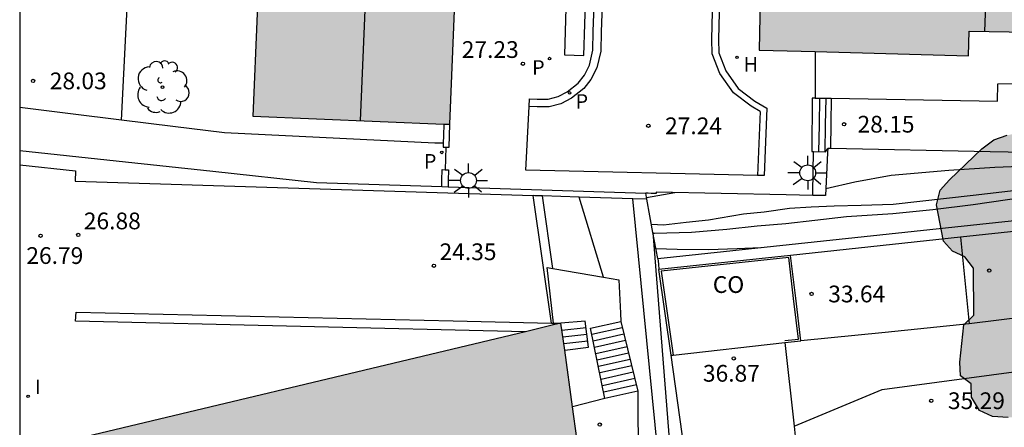
# Model space of a CAD drawing. Units: millimetres. Extents: x 584494 to 584850, y 4796789 to 4797041.
# Drawn here: x 584494 to 584538, y 4796852 to 4796870 of the extents above; entities that cross this region are included whole.
import ezdxf

# ---------------------------------------------------------------- set-up
doc = ezdxf.new("R2010")
doc.units = ezdxf.units.MM
for name, color, linetype in [('010106', 9, 'Continuous'), ('020104', 34, 'Continuous'), ('020107', 3, 'Continuous'), ('020204', 9, 'Continuous'), ('020308', 9, 'Continuous'), ('060106', 9, 'BARANDILLA'), ('060108', 9, 'Continuous'), ('060113', 4, 'Continuous'), ('060117', 9, 'Continuous'), ('060141', 9, 'Continuous'), ('060144', 9, 'Continuous'), ('060145', 9, 'Continuous'), ('070105', 6, 'Continuous'), ('070106', 6, 'Continuous'), ('080107', 9, 'Continuous'), ('080109', 9, 'Continuous'), ('080301', 9, 'Continuous'), ('100105', 3, 'Continuous'), ('100106', 63, 'Continuous'), ('100116', 71, 'Continuous'), ('100202', 3, 'Continuous'), ('200204', 4, 'Continuous'), ('200304', 4, 'Continuous'), ('210205', 4, 'Continuous'), ('210305', 4, 'Continuous'), ('250206', 9, 'Continuous'), ('270204', 9, 'Continuous'), ('270304', 9, 'Continuous'), ('990501', 21, 'Continuous'), ('990504', 63, 'Continuous')]:
    doc.layers.add(name, color=color, linetype=linetype)
doc.layers.add('080111', color=7, linetype='Continuous', lineweight=30)
doc.styles.add('ARIAL', font='ARIAL.TTF', dxfattribs={"height": 1})
doc.styles.add('ROMANS', font='romans__.ttf', dxfattribs={"height": 1})
doc.linetypes.add('BARANDILLA', pattern='A,1,[201,DONOSTI.shx,S=0.1,R=0,X=0,Y=0],1', length=2)

# ---------------------------------------------------------------- blocks, each defined once
blk = doc.blocks.new('ARBOL')
blk.add_circle((0, 0), 0.0587)
for centre, radius, start, end in [((-0.564, 0.381), 0.532, 92.28, 254.58), ((-0.28, 0.855), 0.3, 359.2878, 173.6078), ((0.097, 0.97), 0.21, 23.1565, 160.4665), ((0.438, 0.881), 0.24, 301.578, 139.328), ((0.656, 0.288), 0.443, 319.8556, 114.7656), ((-0.091, 0.321), 0.12, 119.14, 310.56), ((0.819, -0.249), 0.383, 235.5275, 62.0275), ((-0.556, -0.339), 0.555, 142.64, 266.54), ((-0.039, -0.384), 0.21, 189.64, 323.88), ((0.299, -0.624), 0.532, 224.67, 0.24), ((-0.301, -0.676), 0.45, 213.78, 295.32)]:
    blk.add_arc(centre, radius, start, end)
blk = doc.blocks.new('REIND')
blk.add_circle((0, 0), 0.055)
blk = doc.blocks.new('FAROLA')
for p, q in [((-0.63, 0.51), (-0.255, 0.245)), ((0, 0.355), (0, 0.755)), ((0.605, 0.49), (0.276, 0.223)), ((-0.355, 0), (-0.895, 0)), ((0.355, 0), (0.855, 0)), ((-0.65, -0.52), (-0.255, -0.24)), ((0, -0.355), (0, -0.755)), ((0.585, -0.52), (0.256, -0.246))]:
    blk.add_line(p, q)
blk.add_circle((0, 0), 0.355)
blk = doc.blocks.new('COTAPU')
blk.add_circle((0, 0), 0.075)
blk = doc.blocks.new('PLUVI3')
blk.add_circle((0, 0), 0.055)
blk = doc.blocks.new('HIDRAN')
blk.add_circle((0, 0), 0.055)

msp = doc.modelspace()

# ---------------------------------------------------------------- hatches: boundary and pattern name
at = {"layer": '990501'}
for points in [[(584546.057, 4796889.03), (584537.073, 4796889.309), (584537.09, 4796889.77), (584537.106, 4796890.231), (584533.531, 4796890.293), (584527.674, 4796890.394), (584527.569, 4796882.955), (584532.553, 4796882.885), (584532.492, 4796879.536), (584532.431, 4796876.187), (584527.458, 4796876.277), (584527.39, 4796872.522), (584527.321, 4796868.768), (584536.712, 4796868.502), (584536.743, 4796869.608), (584541.248, 4796869.538), (584545.752, 4796869.468)], [(584517.345, 4796883.109), (584508.257, 4796883.365), (584508.277, 4796883.97), (584508.296, 4796884.575), (584508.449, 4796889.325), (584501.526, 4796889.52), (584500.011, 4796889.563), (584498.497, 4796889.605), (584498.383, 4796886.633), (584498.269, 4796883.662), (584499.605, 4796883.613), (584499.496, 4796880.649), (584508.134, 4796880.331), (584508.023, 4796877.597), (584507.911, 4796874.864), (584506.447, 4796874.928), (584504.984, 4796874.992), (584504.795, 4796870.399), (584504.607, 4796865.805), (584513.445, 4796865.442), (584513.725, 4796872.268), (584513.789, 4796873.83), (584513.853, 4796875.392), (584514.457, 4796875.371), (584515.061, 4796875.349), (584516.951, 4796875.282), (584517.092, 4796875.277)], [(584520.783, 4796840.81), (584518.525, 4796849.732), (584519.334, 4796849.974), (584518.429, 4796856.526), (584494.151, 4796850.73), (584494.15, 4796833.946), (584496.439, 4796834.536), (584497.237, 4796831.447), (584494.15, 4796830.63), (584494.15, 4796805.355), (584523.903, 4796819.433), (584524.766, 4796819.916), (584522.221, 4796825.382), (584522.147, 4796825.544), (584520.933, 4796828.205), (584521.709, 4796828.613), (584519.985, 4796835.39), (584519.933, 4796835.57)]]:
    msp.add_hatch(color=256, dxfattribs=at).paths.add_polyline_path(points)
at = {"layer": '990504'}
msp.add_hatch(color=256, dxfattribs=at).paths.add_polyline_path([(584572.238, 4796875.004), (584573.254, 4796874.132), (584574.358, 4796873.54), (584574.822, 4796873.092), (584575.174, 4796872.508), (584575.366, 4796871.892), (584575.294, 4796870.7), (584574.878, 4796870.181), (584573.286, 4796869.109), (584572.966, 4796868.573), (584572.798, 4796867.981), (584572.174, 4796866.813), (584571.702, 4796866.293), (584571.278, 4796865.733), (584570.918, 4796865.125), (584570.71, 4796864.557), (584570.278, 4796862.549), (584569.982, 4796861.909), (584569.118, 4796860.829), (584568.526, 4796860.701), (584567.894, 4796860.453), (584567.142, 4796860.309), (584566.462, 4796860.261), (584565.038, 4796860.261), (584563.534, 4796860.301), (584562.022, 4796860.421), (584560.502, 4796860.357), (584558.622, 4796860.053), (584557.254, 4796859.925), (584553.462, 4796859.829), (584552.182, 4796859.757), (584551.599, 4796859.595), (584550.93, 4796859.627), (584549.87, 4796859.381), (584549.534, 4796858.861), (584549.526, 4796857.733), (584549.43, 4796857.117), (584549.23, 4796856.525), (584549.158, 4796856.069), (584548.718, 4796855.653), (584548.126, 4796855.374), (584547.526, 4796855.398), (584546.95, 4796855.526), (584546.302, 4796855.59), (584545.646, 4796855.574), (584544.47, 4796855.246), (584543.838, 4796854.942), (584542.622, 4796854.478), (584541.526, 4796853.79), (584540.526, 4796852.99), (584539.91, 4796852.582), (584539.222, 4796852.342), (584538.494, 4796852.302), (584537.782, 4796852.342), (584537.198, 4796852.622), (584536.846, 4796853.206), (584536.83, 4796853.814), (584536.35, 4796854.174), (584536.326, 4796854.782), (584536.502, 4796856.454), (584536.95, 4796856.886), (584536.942, 4796858.99), (584536.551, 4796859.502), (584535.991, 4796859.75), (584535.591, 4796860.198), (584535.271, 4796861.83), (584535.439, 4796862.486), (584535.855, 4796862.95), (584537.303, 4796864.333), (584537.847, 4796864.749), (584538.447, 4796864.949), (584539.215, 4796865.109), (584540.679, 4796865.493), (584541.319, 4796865.565), (584543.574, 4796865.677), (584544.166, 4796865.765), (584544.79, 4796865.917), (584545.542, 4796866.157), (584546.15, 4796866.469), (584546.734, 4796866.637), (584547.414, 4796866.965), (584548.006, 4796867.461), (584549.206, 4796868.893), (584549.59, 4796869.589), (584549.814, 4796870.301), (584549.894, 4796871.005), (584549.894, 4796871.701), (584549.734, 4796873.037), (584549.486, 4796873.661), (584549.342, 4796874.317), (584549.327, 4796876.277), (584549.367, 4796877.717), (584549.615, 4796878.405), (584550.047, 4796878.885), (584550.679, 4796879.309), (584552.015, 4796880.013), (584552.726, 4796880.197), (584553.526, 4796880.237), (584554.87, 4796880.213), (584555.51, 4796880.117), (584556.27, 4796879.909), (584556.838, 4796879.613), (584557.454, 4796879.421), (584558.086, 4796879.149), (584558.846, 4796879.045), (584560.246, 4796879.005), (584561.526, 4796879.061), (584564.334, 4796879.612), (584565.678, 4796879.796), (584568.302, 4796879.804), (584569.094, 4796879.716), (584570.806, 4796878.572), (584571.214, 4796878.012), (584571.446, 4796877.444), (584571.598, 4796876.94), (584571.598, 4796876.556)])

# ---------------------------------------------------------------- linework, layer by layer
at = {"layer": '010106', "flags": 128}
msp.add_lwpolyline([(584494.149, 4796790.106), (584844.139, 4796790.098), (584844.145, 4797040.091), (584494.155, 4797040.098)], close=True, dxfattribs=at)
at = {"layer": '020104', "flags": 128}
for points, elevation in [([(584522.49, 4796860.961), (584523.024, 4796860.928), (584524.051, 4796861.053), (584525.053, 4796861.154), (584526.617, 4796861.429), (584527.548, 4796861.522), (584528.686, 4796861.679), (584529.649, 4796861.74), (584530.683, 4796861.792), (584531.901, 4796861.82), (584533.336, 4796861.855), (584536.921, 4796862.268), (584538.854, 4796862.486), (584541.002, 4796862.702), (584542.87, 4796862.928), (584544.899, 4796863.154), (584546.286, 4796863.262), (584547.834, 4796863.513), (584548.813, 4796863.702), (584549.623, 4796863.956), (584549.989, 4796864.059), (584550.164, 4796864.113)], 31), ([(584530.318, 4796862.564), (584531.608, 4796862.865), (584533.237, 4796863.164), (584535.835, 4796863.38), (584537.895, 4796863.524), (584540.877, 4796863.634), (584543.082, 4796863.883), (584544.782, 4796864.071)], 31), ([(584522.562, 4796860.565), (584522.63, 4796860.563), (584524.282, 4796860.605), (584525.87, 4796860.744), (584527.233, 4796860.884), (584528.524, 4796861), (584529.815, 4796861.14), (584531.242, 4796861.303), (584533.311, 4796861.44), (584535.107, 4796861.627), (584536.92, 4796861.853), (584539.285, 4796862.182), (584540.784, 4796862.248), (584542.668, 4796862.281), (584544.304, 4796862.428), (584545.803, 4796862.583), (584547.294, 4796862.675), (584548.249, 4796862.88), (584549.132, 4796863.189), (584549.814, 4796863.532), (584550.154, 4796863.726)], 31.5), ([(584522.274, 4796862.154), (584523.542, 4796862.383)], 30.5), ([(584522.687, 4796859.879), (584523.638, 4796859.846), (584525.041, 4796859.833), (584526.332, 4796859.877), (584527.379, 4796859.914)], 32)]:
    msp.add_lwpolyline(points, dxfattribs=dict(at, elevation=elevation))
at = {"layer": '020107'}
msp.add_polyline3d([(584520.341, 4796858.583, 27.478), (584519.247, 4796862.177, 26.367)], dxfattribs=at)
at = {"layer": '060106'}
msp.add_polyline3d([(584521.111, 4796856.608, 30.901), (584521.884, 4796853.486, 32.866)], dxfattribs=at)
at = {"layer": '060108'}
for points in [[(584517.003, 4796866.234, 27.329), (584517.02, 4796866.582, 27.319), (584517.366, 4796866.564, 27.319), (584517.85, 4796866.566, 27.319), (584518.304, 4796866.68, 27.319), (584518.71, 4796866.9, 27.319), (584519.2, 4796867.29, 27.299), (584519.48, 4796867.642, 27.273), (584519.706, 4796868.086, 27.241), (584519.866, 4796868.76, 27.175), (584519.876, 4796869.598, 27.139), (584520.391, 4796883.409, 26.024)], [(584525.852, 4796880.055, 26.405), (584525.528, 4796870.446, 27.009), (584525.502, 4796869.232, 27.185), (584525.51, 4796868.64, 27.211), (584525.822, 4796867.842, 27.241), (584526.384, 4796867.042, 27.273), (584527.126, 4796866.48, 27.273), (584527.666, 4796866.156, 27.283), (584527.542, 4796863.144, 27.489), (584527.241, 4796863.15, 27.487)], [(584527.241, 4796863.15, 27.487), (584516.858, 4796863.38, 27.407), (584517.003, 4796866.234, 27.329)]]:
    msp.add_polyline3d(points, dxfattribs=at)
at = {"layer": '060113'}
for points in [[(584520.74, 4796883.396, 25.883), (584520.226, 4796869.59, 26.999), (584520.215, 4796868.718, 27.037), (584520.037, 4796867.966, 27.11), (584519.776, 4796867.453, 27.147), (584519.449, 4796867.043, 27.177), (584518.904, 4796866.608, 27.199), (584518.431, 4796866.353, 27.2), (584517.894, 4796866.218, 27.2), (584517.358, 4796866.215, 27.199), (584517.003, 4796866.234, 37.199)], [(584527.359, 4796866.011, 27.198), (584526.958, 4796866.252, 27.188), (584526.165, 4796866.852, 27.188), (584525.556, 4796867.72, 27.156), (584525.211, 4796868.602, 27.126), (584525.202, 4796869.254, 27.1), (584525.228, 4796870.475, 26.924), (584525.552, 4796880.082, 26.319)], [(584527.359, 4796866.011, 27.198), (584527.241, 4796863.15, 27.443)]]:
    msp.add_polyline3d(points, dxfattribs=at)
at = {"layer": '060117'}
for points in [[(584529.829, 4796866.612, 27.708), (584529.703, 4796866.613, 27.552), (584529.688, 4796864.22, 27.552), (584529.751, 4796864.219, 27.693)], [(584530.557, 4796866.608, 28.178), (584530.54, 4796865.481, 28.15), (584530.522, 4796864.353, 28.122)], [(584518.597, 4796855.312, 30.062), (584519.669, 4796855.446, 30.067), (584519.516, 4796856.624, 30.736), (584518.429, 4796856.526, 30.736)], [(584520.405, 4796853.151, 32.867), (584519.762, 4796856.3, 30.903), (584521.111, 4796856.608, 30.901)], [(584521.884, 4796853.486, 32.866), (584520.405, 4796853.151, 32.867)]]:
    msp.add_polyline3d(points, dxfattribs=at)
at = {"layer": '060141'}
for points in [[(584530.025, 4796866.611, 27.814), (584530.007, 4796865.412, 27.784), (584529.989, 4796864.213, 27.754)], [(584530.304, 4796866.605, 27.948), (584530.286, 4796865.406, 27.918), (584530.268, 4796864.207, 27.888)], [(584518.471, 4796856.222, 30.569), (584519.554, 4796856.33, 30.569)], [(584518.513, 4796855.919, 30.402), (584519.592, 4796856.035, 30.402)], [(584521.181, 4796856.324, 31.082), (584519.82, 4796856.014, 31.082)], [(584521.252, 4796856.04, 31.26), (584519.879, 4796855.727, 31.26)], [(584518.555, 4796855.615, 30.234), (584519.631, 4796855.741, 30.234)], [(584521.322, 4796855.757, 31.438), (584519.937, 4796855.441, 31.438)], [(584521.392, 4796855.473, 31.617), (584519.996, 4796855.155, 31.617)], [(584521.462, 4796855.189, 31.795), (584520.054, 4796854.869, 31.795)], [(584521.533, 4796854.905, 31.974), (584520.113, 4796854.582, 31.974)], [(584521.603, 4796854.621, 32.152), (584520.171, 4796854.296, 32.152)], [(584521.673, 4796854.337, 32.331), (584520.229, 4796854.01, 32.331)], [(584521.743, 4796854.054, 32.509), (584520.288, 4796853.724, 32.509)], [(584521.814, 4796853.77, 32.688), (584520.346, 4796853.437, 32.688)]]:
    msp.add_polyline3d(points, dxfattribs=at)
at = {"layer": '060144'}
for points in [[(584528.468, 4796855.749, 36.864), (584529.087, 4796855.818, 36.864), (584528.867, 4796857.633, 37.156), (584528.645, 4796859.467, 37.252), (584522.931, 4796858.857, 34.311), (584523.463, 4796855.1, 35.188)], [(584518.088, 4796856.533, 30.762), (584517.814, 4796859.026, 30.774), (584518.07, 4796858.981, 30.769)], [(584518.07, 4796858.981, 30.769), (584520.341, 4796858.583, 30.727)], [(584520.341, 4796858.583, 30.727), (584521.023, 4796858.464, 30.714), (584521.099, 4796856.979, 30.718), (584521.111, 4796856.608, 30.901)], [(584518.098, 4796856.447, 30.762), (584518.088, 4796856.533, 30.762)]]:
    msp.add_polyline3d(points, dxfattribs=at)
at = {"layer": '060145'}
msp.add_polyline3d([(584528.888, 4796851.908, 35.782), (584532.842, 4796853.549, 35.679), (584546.55, 4796855.396, 35.495)], dxfattribs=at)
at = {"layer": '070105'}
for points in [[(584522.77, 4796859.422, 34.092), (584550.12, 4796862.34, 32.657), (584550.171, 4796864.389, 31.458), (584550.477, 4796868.7, 29.719), (584550.853, 4796879.79, 27.953), (584550.976, 4796879.784, 28.144), (584550.6, 4796868.694, 29.91), (584550.548, 4796867.951, 30.21)], [(584513.176, 4796865.453, 27.42), (584513.161, 4796864.936, 27.429), (584513.151, 4796864.597, 27.429)], [(584513.258, 4796864.416, 27.433), (584513.415, 4796864.411, 27.438), (584513.445, 4796865.442, 27.402)], [(584513.151, 4796864.597, 27.429), (584513.146, 4796864.42, 27.429), (584513.258, 4796864.416, 27.433)], [(584530.4, 4796864.356, 27.689), (584530.392, 4796864.176, 27.689), (584530.361, 4796863.506, 27.695), (584530.332, 4796862.874, 27.695), (584530.303, 4796862.242, 27.695), (584529.728, 4796862.254, 27.656)], [(584530.522, 4796864.353, 27.699), (584530.4, 4796864.356, 27.689)], [(584548.725, 4796863.993, 28.393), (584547.915, 4796864.009, 28.393), (584544.972, 4796864.067, 28.291), (584537.686, 4796864.211, 28.291), (584530.522, 4796864.353, 27.699)], [(584494.151, 4796864.268, 29.869), (584498.481, 4796863.802, 29.869), (584502.81, 4796863.336, 29.869), (584507.467, 4796862.835, 27.482), (584513.084, 4796862.651, 27.482)], [(584494.151, 4796863.622, 29.869), (584496.648, 4796863.354, 26.87), (584496.645, 4796862.896, 26.838), (584517.187, 4796862.243, 24.473)], [(584513.084, 4796862.651, 27.482), (584513.091, 4796862.932, 27.462), (584513.103, 4796863.408, 27.47), (584513.23, 4796863.405, 27.47)], [(584513.23, 4796863.405, 27.47), (584513.386, 4796863.401, 27.47), (584513.374, 4796862.925, 27.462), (584513.37, 4796862.783, 27.462), (584513.367, 4796862.642, 27.462)], [(584513.084, 4796862.651, 27.482), (584513.367, 4796862.642, 27.462)], [(584513.367, 4796862.642, 27.462), (584522.238, 4796862.35, 27.523)], [(584518.005, 4796856.535, 24.451), (584517.187, 4796862.243, 24.473)], [(584517.604, 4796862.23, 27.492), (584517.26, 4796862.241, 27.492), (584517.187, 4796862.243, 24.473)], [(584519.247, 4796862.177, 27.49), (584517.604, 4796862.23, 27.492)], [(584518.07, 4796858.981, 27.831), (584517.604, 4796862.23, 28.03)], [(584521.647, 4796862.101, 27.488), (584519.247, 4796862.177, 27.49)], [(584522.345, 4796862.347, 27.523), (584522.238, 4796862.35, 27.523)], [(584522.287, 4796862.08, 28.128), (584522.238, 4796862.35, 27.523)], [(584522.703, 4796862.335, 27.523), (584522.47, 4796862.343, 27.523), (584522.345, 4796862.347, 27.523)], [(584529.728, 4796862.254, 27.656), (584528.532, 4796862.279, 27.573), (584522.704, 4796862.4, 27.524), (584522.703, 4796862.335, 27.524)], [(584522.287, 4796862.08, 28.128), (584521.647, 4796862.101, 27.488)], [(584525.66, 4796836.958, 38.275), (584525.124, 4796839.169, 37.388), (584523.866, 4796845.767, 36.626), (584523.026, 4796848.2, 35.919), (584521.647, 4796862.101, 32.924)], [(584522.557, 4796860.594, 31.463), (584522.287, 4796862.08, 28.128)], [(584550.203, 4796861.856, 32.853), (584538.169, 4796860.573, 33.484), (584536.353, 4796860.379, 33.579)], [(584522.77, 4796859.422, 34.092), (584522.557, 4796860.594, 31.463)], [(584522.557, 4796860.594, 34.775), (584523.411, 4796849.648, 36.818), (584525.326, 4796841.273, 37.6)], [(584536.353, 4796860.379, 33.579), (584528.728, 4796859.565, 33.979)], [(584528.728, 4796859.565, 33.979), (584522.825, 4796858.935, 34.289)], [(584522.77, 4796859.422, 34.092), (584522.798, 4796859.179, 34.191), (584522.825, 4796858.935, 34.289)], [(584523.369, 4796855.09, 35.187), (584522.825, 4796858.935, 34.289)], [(584543.879, 4796857.386, 33.968), (584536.742, 4796856.494, 35.08)], [(584516.843, 4796856.147, 26.783), (584496.651, 4796856.613, 26.783), (584496.685, 4796857.019, 26.844), (584513.588, 4796856.629, 24.204), (584518.005, 4796856.535, 24.451)], [(584518.005, 4796856.535, 24.451), (584518.088, 4796856.533, 24.455)], [(584518.088, 4796856.533, 24.455), (584518.429, 4796856.526, 24.474)], [(584536.742, 4796856.494, 35.08), (584532.968, 4796856.115, 35.08), (584529.192, 4796855.736, 35.08)], [(584528.478, 4796855.657, 37.135), (584528.888, 4796851.908, 37.209)], [(584525.326, 4796841.273, 38.413), (584524.382, 4796847.939, 36.857), (584523.369, 4796855.09, 35.187)], [(584521.884, 4796853.486, 32.866), (584521.887, 4796850.238, 32.843)], [(584520.405, 4796853.151, 32.867), (584518.946, 4796852.783, 32.897)], [(584528.888, 4796851.908, 37.209), (584528.97, 4796851.159, 37.224)]]:
    msp.add_polyline3d(points, dxfattribs=at)
at = {"layer": '070106'}
for points in [[(584513.258, 4796864.416, 27.453), (584513.23, 4796863.405, 27.45)], [(584536.353, 4796860.379, 33.599), (584536.742, 4796856.494, 33.599)]]:
    msp.add_polyline3d(points, dxfattribs=at)
at = {"layer": '080107'}
for points in [[(584529.192, 4796855.736, 36.864), (584528.96, 4796857.651, 37.156), (584528.728, 4796859.565, 37.256)], [(584523.463, 4796855.1, 36.864), (584528.478, 4796855.657, 36.864)], [(584528.478, 4796855.657, 36.864), (584529.192, 4796855.736, 36.864)], [(584523.369, 4796855.09, 36.864), (584523.463, 4796855.1, 36.864)]]:
    msp.add_polyline3d(points, dxfattribs=at)
at = {"layer": '080109'}
for points in [[(584509.442, 4796865.606, 43.369), (584509.647, 4796870.552, 43.369), (584509.853, 4796875.535, 43.369)], [(584537.45, 4796869.597, 39.448), (584537.533, 4796872.011, 41.13)]]:
    msp.add_polyline3d(points, dxfattribs=at)
at = {"layer": '080111'}
for points in [[(584527.458, 4796876.277, 26.735), (584527.39, 4796872.522, 26.958), (584527.321, 4796868.768, 27.181), (584529.83, 4796868.697, 27.424)], [(584504.984, 4796874.992, 42.248), (584504.795, 4796870.399, 27.402), (584504.607, 4796865.805, 27.402), (584513.176, 4796865.453, 27.402)], [(584513.445, 4796865.442, 27.402), (584513.669, 4796870.892, 26.713)], [(584529.83, 4796868.697, 27.424), (584536.712, 4796868.502, 28.091), (584536.743, 4796869.608, 28.091), (584541.248, 4796869.538, 28.321), (584545.752, 4796869.468, 28.321)], [(584513.176, 4796865.453, 27.402), (584513.445, 4796865.442, 27.402)], [(584518.098, 4796856.447, 24.5), (584516.843, 4796856.147, 24.598)], [(584518.429, 4796856.526, 24.474), (584518.098, 4796856.447, 24.5)], [(584518.597, 4796855.312, 26.036), (584518.429, 4796856.526, 24.474)], [(584516.843, 4796856.147, 24.598), (584494.151, 4796850.73, 26.36)], [(584518.946, 4796852.783, 29.289), (584518.597, 4796855.312, 26.036)], [(584519.936, 4796835.562, 36.167), (584520.783, 4796840.81, 35.921), (584518.525, 4796849.732, 35.92), (584519.334, 4796849.974, 32.902), (584518.946, 4796852.783, 29.289)]]:
    msp.add_polyline3d(points, dxfattribs=at)
at = {"layer": '100105'}
msp.add_polyline3d([(584498.713, 4796865.632, 28.093), (584496.432, 4796865.911, 28.07), (584494.151, 4796866.191, 28.047)], dxfattribs=at)
at = {"layer": '100106', "flags": 128}
msp.add_lwpolyline([(584538.494, 4796852.302), (584537.782, 4796852.342), (584537.198, 4796852.622), (584536.846, 4796853.206), (584536.83, 4796853.814), (584536.35, 4796854.174), (584536.326, 4796854.782), (584536.502, 4796856.454), (584536.95, 4796856.886), (584536.942, 4796858.99), (584536.551, 4796859.502), (584535.991, 4796859.75), (584535.591, 4796860.198), (584535.271, 4796861.83), (584535.439, 4796862.486), (584535.855, 4796862.95), (584537.303, 4796864.333), (584537.847, 4796864.749), (584538.447, 4796864.949)], dxfattribs=at)
at = {"layer": '100116'}
for points in [[(584498.713, 4796865.632, 28.093), (584499.029, 4796871.867, 28.159), (584499.345, 4796878.101, 28.159)], [(584518.647, 4796870.644, 26.962), (584518.585, 4796868.549, 27.352), (584519.462, 4796868.516, 27.92), (584519.629, 4796874.156, 26.881)], [(584530.557, 4796866.608, 28.178), (584538.007, 4796866.481, 28.348), (584538.02, 4796867.254, 28.348), (584541.742, 4796867.283, 28.441), (584545.463, 4796867.312, 28.441), (584546.366, 4796867.319, 28.46), (584546.38, 4796869.485, 28.494)], [(584529.83, 4796868.697, 27.456), (584529.829, 4796866.612, 27.708)], [(584529.829, 4796866.612, 27.708), (584530.557, 4796866.608, 28.178)], [(584513.151, 4796864.597, 27.59), (584512.964, 4796864.598, 27.571), (584512.776, 4796864.599, 27.551), (584503.339, 4796865.064, 28.139), (584501.026, 4796865.347, 28.116), (584498.713, 4796865.632, 28.093)], [(584529.751, 4796864.219, 27.693), (584530.301, 4796864.206, 28.095), (584530.4, 4796864.356, 27.692)], [(584529.728, 4796862.254, 27.736), (584529.729, 4796862.379, 27.736), (584529.751, 4796864.219, 27.693)]]:
    msp.add_polyline3d(points, dxfattribs=at)

# ---------------------------------------------------------------- block references
at = {"layer": '020204', "rotation": 359.9987685839998}
for p in [(584516.722, 4796868.15, 27.226), (584494.748, 4796867.385, 28.026), (584522.349, 4796865.372, 27.244), (584531.131, 4796865.444, 28.151), (584495.085, 4796860.444, 26.794), (584496.776, 4796860.485, 26.884), (584512.733, 4796859.103, 24.351), (584537.644, 4796858.884, 33.604), (584529.669, 4796857.836, 33.636), (584526.179, 4796854.951, 36.865), (584535.038, 4796853.053, 35.29), (584520.17, 4796851.985, 32.868)]:
    msp.add_blockref('COTAPU', p, dxfattribs=at)
at = {"layer": '100202', "rotation": 359.9987685839998}
msp.add_blockref('ARBOL', (584500.553, 4796867.1, 28.364), dxfattribs=at)
at = {"layer": '200204', "rotation": 359.9987685839998}
msp.add_blockref('HIDRAN', (584526.331, 4796868.438, 27.175), dxfattribs=at)
at = {"layer": '210205', "rotation": 359.9987685839998}
for p in [(584517.918, 4796868.386, 27.226), (584518.817, 4796866.848, 27.098), (584513.084, 4796864.178, 27.427)]:
    msp.add_blockref('PLUVI3', p, dxfattribs=at)
at = {"layer": '250206', "rotation": 359.9987685839998}
for p in [(584529.5, 4796863.266, 27.518), (584514.284, 4796862.921, 27.479)]:
    msp.add_blockref('FAROLA', p, dxfattribs=at)
at = {"layer": '270204', "rotation": 359.9987685839998}
msp.add_blockref('REIND', (584494.527, 4796853.247, 26.833), dxfattribs=at)

# ---------------------------------------------------------------- texts
at = {"layer": '020308', "style": 'ARIAL'}
for s, p in [('27.23', (584513.98, 4796868.414, 27.225)), ('28.03', (584495.498, 4796867.01, 28.025)), ('27.24', (584523.099, 4796864.997, 27.243)), ('28.15', (584531.733, 4796865.069, 28.15)), ('26.88', (584497.026, 4796860.735, 26.883)), ('26.79', (584494.447, 4796859.183, 26.793)), ('24.35', (584512.983, 4796859.353, 24.35)), ('33.64', (584530.419, 4796857.461, 33.635)), ('36.87', (584524.797, 4796853.906, 36.864)), ('35.29', (584535.788, 4796852.678, 35.289))]:
    msp.add_text(s, height=0.75, rotation=359.9988, dxfattribs=at).set_placement(p)
at = {"layer": '080301', "style": 'ARIAL'}
msp.add_text('CO', height=0.75, rotation=359.9988, dxfattribs=at).set_placement((584525.24, 4796857.883))
at = {"layer": '200304', "style": 'ROMANS'}
msp.add_text('H', height=0.65, rotation=359.9988, dxfattribs=at).set_placement((584526.625, 4796867.804, 27.175))
at = {"layer": '210305', "style": 'ROMANS'}
for p in [(584517.135, 4796867.662, 27.225), (584519.085, 4796866.139, 27.097), (584512.28, 4796863.457, 27.426)]:
    msp.add_text('P', height=0.65, rotation=359.9988, dxfattribs=at).set_placement(p)
at = {"layer": '270304', "style": 'ROMANS'}
msp.add_text('I', height=0.65, rotation=359.9988, dxfattribs=at).set_placement((584494.833, 4796853.353, 26.832))

doc.saveas('drawing.dxf')
